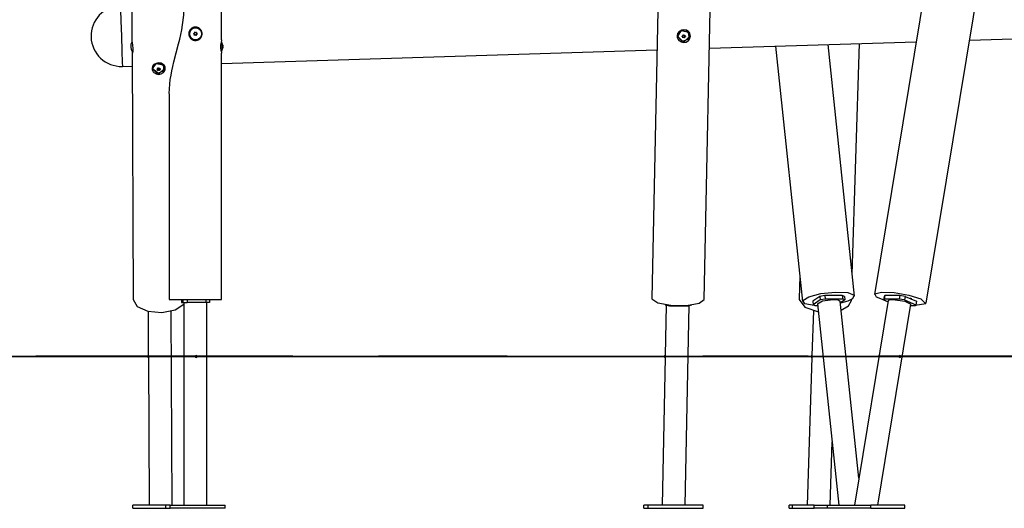
# Model space of a CAD drawing. Units: inches. Extents: x 232 to 362, y 122 to 298.
# Drawn here: x 275 to 301, y 256 to 269 of the extents above; entities that cross this region are included whole.
import ezdxf

# ---------------------------------------------------------------- set-up
doc = ezdxf.new("R2010")
doc.units = ezdxf.units.IN
doc.header["$MEASUREMENT"] = 0
doc.layers.add('Ebene 1', color=7, linetype='Continuous')

# ---------------------------------------------------------------- blocks, each defined once
blk = doc.blocks.new('block 2')
at = {"layer": 'Ebene 1', "color": 179, "lineweight": 25, "true_color": 0x1a171b}
for points in [[(292.779, 292.465), (292.134, 261.739)], [(300.681, 278.077), (297.998, 261.837)], [(299.359, 261.612), (301.668, 275.586)], [(280.811, 268.542), (280.811, 273.015)], [(293.514, 261.71), (293.719, 271.46)], [(278.443, 269.981), (278.45, 268.514)], [(278.147, 269.445), (278.151, 269.337), (278.16, 269.045), (278.172, 268.645), (278.184, 268.245), (278.193, 267.952), (278.197, 267.845)], [(279.431, 267.131), (279.46, 267.498), (279.479, 267.613), (279.501, 267.729), (279.527, 267.846), (279.556, 267.963), (279.617, 268.2), (279.679, 268.44), (279.709, 268.563), (279.737, 268.686), (279.762, 268.812), (279.783, 268.939), (279.814, 269.194), (279.826, 269.452)], [(280.175, 268.872), (280.167, 268.874), (280.158, 268.876), (280.15, 268.878), (280.142, 268.879), (280.133, 268.88), (280.125, 268.88), (280.122, 268.88), (280.12, 268.88), (280.118, 268.88), (280.116, 268.88), (280.112, 268.88), (280.107, 268.88), (280.098, 268.879), (280.09, 268.877), (280.081, 268.876), (280.074, 268.873), (280.069, 268.872), (280.065, 268.871), (280.063, 268.87), (280.061, 268.87), (280.059, 268.869), (280.057, 268.868), (280.049, 268.865), (280.041, 268.861), (280.034, 268.857), (280.026, 268.852), (280.019, 268.848), (280.013, 268.842), (280.006, 268.837), (280, 268.831), (279.994, 268.825), (279.988, 268.819), (279.983, 268.812), (279.977, 268.805), (279.976, 268.803), (279.975, 268.801), (279.974, 268.8), (279.973, 268.798), (279.971, 268.794), (279.968, 268.79), (279.964, 268.783), (279.961, 268.775), (279.958, 268.767), (279.955, 268.759), (279.953, 268.755), (279.952, 268.751), (279.952, 268.749), (279.951, 268.747), (279.951, 268.745), (279.95, 268.743), (279.948, 268.734), (279.947, 268.726), (279.946, 268.717), (279.946, 268.708), (279.946, 268.7), (279.947, 268.691), (279.947, 268.689), (279.947, 268.687), (279.947, 268.685), (279.947, 268.682), (279.948, 268.678), (279.949, 268.674), (279.951, 268.666), (279.953, 268.657), (279.955, 268.649), (279.958, 268.641), (279.96, 268.637), (279.962, 268.633), (279.963, 268.631), (279.963, 268.629), (279.964, 268.627), (279.965, 268.625), (279.97, 268.618), (279.974, 268.611), (279.979, 268.604), (279.984, 268.597), (279.987, 268.593), (279.989, 268.59), (279.992, 268.587), (279.995, 268.584), (280.002, 268.578), (280.008, 268.572), (280.014, 268.567), (280.021, 268.562), (280.028, 268.557), (280.036, 268.552), (280.037, 268.551), (280.04, 268.55), (280.041, 268.549), (280.043, 268.548), (280.047, 268.546), (280.051, 268.545), (280.059, 268.541), (280.067, 268.539), (280.075, 268.536), (280.084, 268.534), (280.088, 268.533), (280.092, 268.533), (280.094, 268.532), (280.096, 268.532), (280.098, 268.532), (280.101, 268.531), (280.109, 268.531), (280.118, 268.53), (280.126, 268.53), (280.135, 268.531), (280.144, 268.532), (280.152, 268.533), (280.156, 268.534), (280.161, 268.535), (280.165, 268.536), (280.169, 268.537), (280.177, 268.539), (280.185, 268.542), (280.193, 268.546), (280.201, 268.549), (280.205, 268.551), (280.209, 268.553), (280.21, 268.554), (280.212, 268.556), (280.214, 268.557), (280.216, 268.558), (280.223, 268.563), (280.23, 268.568), (280.236, 268.573), (280.242, 268.579), (280.245, 268.582), (280.249, 268.585), (280.251, 268.588), (280.254, 268.592), (280.26, 268.598), (280.265, 268.605), (280.27, 268.612), (280.274, 268.62), (280.278, 268.627), (280.282, 268.635), (280.282, 268.637), (280.283, 268.639), (280.284, 268.641), (280.285, 268.643), (280.286, 268.647), (280.287, 268.651), (280.29, 268.659), (280.292, 268.668), (280.294, 268.676), (280.295, 268.685), (280.295, 268.689), (280.296, 268.693), (280.296, 268.695), (280.296, 268.697), (280.296, 268.7), (280.296, 268.702), (280.296, 268.71), (280.296, 268.719), (280.295, 268.728), (280.293, 268.736), (280.292, 268.745), (280.29, 268.753), (280.288, 268.757), (280.287, 268.761), (280.285, 268.765), (280.284, 268.769), (280.281, 268.777), (280.277, 268.785), (280.273, 268.792), (280.269, 268.8), (280.266, 268.803), (280.264, 268.807), (280.262, 268.809), (280.261, 268.81), (280.26, 268.812), (280.258, 268.814), (280.253, 268.82), (280.247, 268.826), (280.241, 268.833), (280.235, 268.838), (280.231, 268.841), (280.228, 268.844), (280.225, 268.846), (280.221, 268.849), (280.214, 268.853), (280.207, 268.858), (280.199, 268.862), (280.191, 268.865), (280.183, 268.869), (280.175, 268.872), (280.175, 268.872)], [(280.081, 268.705), (280.08, 268.706), (280.079, 268.706), (280.079, 268.707), (280.078, 268.708), (280.078, 268.708), (280.078, 268.708), (280.078, 268.709), (280.077, 268.709), (280.077, 268.71), (280.077, 268.71), (280.077, 268.71), (280.077, 268.711), (280.077, 268.712), (280.078, 268.712), (280.078, 268.712), (280.078, 268.712), (280.078, 268.713), (280.078, 268.713), (280.079, 268.714), (280.079, 268.714), (280.079, 268.714), (280.08, 268.715), (280.08, 268.715), (280.08, 268.715), (280.081, 268.715), (280.082, 268.715)], [(280.093, 268.677), (280.093, 268.679), (280.094, 268.681), (280.095, 268.682), (280.095, 268.683), (280.095, 268.684), (280.095, 268.685), (280.095, 268.687), (280.095, 268.689), (280.095, 268.69), (280.095, 268.691), (280.094, 268.691), (280.094, 268.692), (280.094, 268.693), (280.093, 268.694), (280.093, 268.695), (280.092, 268.696), (280.092, 268.697), (280.091, 268.697), (280.09, 268.699), (280.089, 268.701), (280.087, 268.702), (280.087, 268.702), (280.086, 268.703), (280.085, 268.703), (280.084, 268.704), (280.083, 268.704), (280.082, 268.705), (280.081, 268.705)], [(280.082, 268.715), (280.084, 268.716), (280.086, 268.716), (280.087, 268.716), (280.089, 268.717), (280.09, 268.717), (280.091, 268.718), (280.092, 268.719), (280.094, 268.72), (280.095, 268.721), (280.095, 268.721), (280.096, 268.721), (280.096, 268.722), (280.097, 268.722), (280.097, 268.723), (280.098, 268.724), (280.098, 268.725), (280.099, 268.726), (280.1, 268.727), (280.101, 268.729), (280.101, 268.731), (280.101, 268.732), (280.102, 268.733), (280.102, 268.735), (280.102, 268.736), (280.102, 268.737), (280.102, 268.738), (280.101, 268.739), (280.101, 268.74)], [(280.101, 268.67), (280.1, 268.67), (280.1, 268.67), (280.098, 268.669), (280.098, 268.669), (280.097, 268.669), (280.097, 268.669), (280.096, 268.669), (280.096, 268.669), (280.095, 268.67), (280.095, 268.67), (280.095, 268.67), (280.094, 268.67), (280.094, 268.671), (280.093, 268.671), (280.093, 268.671), (280.093, 268.671), (280.093, 268.672), (280.092, 268.672), (280.092, 268.673), (280.092, 268.673), (280.092, 268.674), (280.092, 268.674), (280.092, 268.674), (280.092, 268.675), (280.092, 268.676), (280.092, 268.676), (280.092, 268.676), (280.093, 268.677)], [(280.101, 268.74), (280.101, 268.741), (280.101, 268.742), (280.101, 268.743), (280.102, 268.744), (280.102, 268.744), (280.102, 268.744), (280.102, 268.745), (280.103, 268.745), (280.103, 268.746), (280.104, 268.746), (280.105, 268.746), (280.106, 268.746), (280.107, 268.746), (280.107, 268.746), (280.107, 268.746), (280.108, 268.746), (280.108, 268.746), (280.109, 268.746), (280.109, 268.746), (280.109, 268.745), (280.11, 268.745), (280.11, 268.745), (280.11, 268.744), (280.111, 268.744)], [(280.132, 268.666), (280.13, 268.668), (280.129, 268.67), (280.128, 268.671), (280.127, 268.671), (280.126, 268.672), (280.126, 268.672), (280.123, 268.674), (280.121, 268.674), (280.121, 268.674), (280.12, 268.675), (280.12, 268.675), (280.119, 268.675), (280.118, 268.675), (280.117, 268.676), (280.116, 268.676), (280.115, 268.676), (280.114, 268.676), (280.113, 268.676), (280.11, 268.675), (280.108, 268.675), (280.107, 268.674), (280.107, 268.674), (280.106, 268.674), (280.104, 268.673), (280.103, 268.672), (280.101, 268.67)], [(280.111, 268.744), (280.112, 268.742), (280.113, 268.741), (280.114, 268.74), (280.115, 268.739), (280.116, 268.739), (280.117, 268.738), (280.119, 268.737), (280.121, 268.736), (280.121, 268.736), (280.122, 268.736), (280.122, 268.736), (280.123, 268.735), (280.124, 268.735), (280.125, 268.735), (280.126, 268.735), (280.127, 268.735), (280.128, 268.735), (280.129, 268.735), (280.132, 268.735), (280.134, 268.736), (280.135, 268.736), (280.136, 268.737), (280.137, 268.737), (280.138, 268.737), (280.139, 268.738), (280.14, 268.739), (280.14, 268.739), (280.142, 268.74)], [(280.141, 268.67), (280.141, 268.669), (280.141, 268.668), (280.141, 268.667), (280.141, 268.667), (280.14, 268.666), (280.14, 268.666), (280.14, 268.666), (280.14, 268.665), (280.139, 268.665), (280.139, 268.665), (280.138, 268.665), (280.138, 268.664), (280.138, 268.664), (280.137, 268.664), (280.137, 268.664), (280.136, 268.664), (280.136, 268.664), (280.136, 268.664), (280.135, 268.664), (280.134, 268.664), (280.134, 268.664), (280.134, 268.665), (280.133, 268.665), (280.133, 268.665), (280.133, 268.665), (280.132, 268.666), (280.132, 268.666), (280.132, 268.666)], [(280.16, 268.695), (280.158, 268.695), (280.156, 268.694), (280.154, 268.694), (280.153, 268.694), (280.153, 268.693), (280.152, 268.692), (280.15, 268.691), (280.148, 268.69), (280.148, 268.69), (280.147, 268.689), (280.147, 268.689), (280.146, 268.689), (280.146, 268.688), (280.145, 268.687), (280.144, 268.686), (280.144, 268.685), (280.143, 268.684), (280.143, 268.683), (280.142, 268.681), (280.141, 268.679), (280.141, 268.678), (280.141, 268.677), (280.141, 268.676), (280.141, 268.674), (280.141, 268.674), (280.141, 268.672), (280.141, 268.671), (280.141, 268.67)], [(280.142, 268.74), (280.142, 268.74), (280.143, 268.741), (280.144, 268.741), (280.145, 268.741), (280.145, 268.741), (280.146, 268.741), (280.146, 268.741), (280.146, 268.741), (280.147, 268.741), (280.148, 268.741), (280.148, 268.74), (280.148, 268.74), (280.148, 268.74), (280.149, 268.74), (280.149, 268.739), (280.149, 268.739), (280.15, 268.738), (280.15, 268.738), (280.15, 268.738), (280.15, 268.737), (280.15, 268.737), (280.15, 268.736), (280.15, 268.736), (280.15, 268.736), (280.15, 268.735), (280.15, 268.735), (280.15, 268.734), (280.15, 268.734)], [(280.15, 268.734), (280.148, 268.732), (280.148, 268.73), (280.148, 268.728), (280.148, 268.727), (280.148, 268.726), (280.148, 268.725), (280.148, 268.723), (280.148, 268.721), (280.148, 268.72), (280.148, 268.72), (280.148, 268.719), (280.148, 268.718), (280.148, 268.718), (280.149, 268.716), (280.149, 268.716), (280.15, 268.715), (280.15, 268.714), (280.151, 268.712), (280.152, 268.711), (280.154, 268.709), (280.154, 268.709), (280.156, 268.708), (280.157, 268.707), (280.157, 268.707), (280.158, 268.706), (280.159, 268.706), (280.161, 268.706), (280.161, 268.705)], [(280.161, 268.705), (280.162, 268.705), (280.163, 268.704), (280.164, 268.703), (280.164, 268.703), (280.164, 268.702), (280.165, 268.702), (280.165, 268.702), (280.165, 268.701), (280.165, 268.701), (280.165, 268.7), (280.165, 268.7), (280.165, 268.7), (280.165, 268.699), (280.165, 268.698), (280.165, 268.698), (280.164, 268.698), (280.164, 268.697), (280.164, 268.697), (280.164, 268.697), (280.163, 268.696), (280.163, 268.696), (280.163, 268.696), (280.162, 268.695), (280.162, 268.695), (280.161, 268.695), (280.161, 268.695), (280.161, 268.695), (280.16, 268.695)], [(292.804, 268.651), (292.807, 268.618), (292.816, 268.586), (292.831, 268.555), (292.852, 268.528), (292.909, 268.489), (292.975, 268.474), (293.042, 268.486), (293.1, 268.524), (293.122, 268.55), (293.139, 268.58), (293.149, 268.612), (293.154, 268.646), (293.151, 268.678), (293.142, 268.709), (293.126, 268.738), (293.105, 268.763), (293.049, 268.798), (292.983, 268.812), (292.915, 268.801), (292.858, 268.767), (292.818, 268.715), (292.804, 268.651), (292.804, 268.651)], [(293.153, 268.656), (292.984, 268.482), (292.804, 268.645)], [(292.818, 268.644), (292.845, 268.734), (292.921, 268.793)], [(292.818, 268.644), (292.819, 268.643)], [(292.921, 268.792), (293.103, 268.746), (293.113, 268.565), (292.938, 268.499), (292.819, 268.639), (292.921, 268.792), (292.921, 268.792)], [(292.921, 268.793), (293.067, 268.778), (293.139, 268.654)], [(292.939, 268.637), (292.938, 268.637), (292.937, 268.637), (292.937, 268.638), (292.936, 268.639), (292.936, 268.64), (292.935, 268.64), (292.935, 268.641), (292.935, 268.642), (292.936, 268.643), (292.936, 268.644), (292.936, 268.644), (292.937, 268.645), (292.938, 268.646), (292.938, 268.646), (292.939, 268.646), (292.94, 268.646), (292.94, 268.646)], [(292.939, 268.637), (292.939, 268.646)], [(292.95, 268.609), (292.951, 268.612), (292.952, 268.615), (292.953, 268.618), (292.952, 268.621), (292.951, 268.624), (292.95, 268.627), (292.948, 268.63), (292.945, 268.633), (292.943, 268.635), (292.94, 268.636), (292.939, 268.636), (292.939, 268.637)], [(292.94, 268.646), (292.942, 268.647), (292.945, 268.647), (292.946, 268.647), (292.947, 268.647), (292.948, 268.648), (292.949, 268.648), (292.951, 268.649), (292.953, 268.65), (292.953, 268.651), (292.953, 268.651), (292.954, 268.651), (292.954, 268.652), (292.955, 268.653), (292.956, 268.653), (292.956, 268.654), (292.957, 268.655), (292.957, 268.656), (292.958, 268.657), (292.959, 268.659), (292.96, 268.661), (292.96, 268.662), (292.96, 268.663), (292.96, 268.664), (292.96, 268.665), (292.96, 268.666), (292.96, 268.668), (292.96, 268.669), (292.96, 268.67)], [(292.952, 268.633), (292.95, 268.641), (292.945, 268.647)], [(292.958, 268.603), (292.957, 268.602), (292.956, 268.602), (292.956, 268.602), (292.955, 268.602), (292.954, 268.602), (292.953, 268.602), (292.952, 268.602), (292.951, 268.603), (292.951, 268.603), (292.951, 268.604), (292.95, 268.604), (292.95, 268.605), (292.949, 268.606), (292.949, 268.607), (292.949, 268.607), (292.95, 268.608), (292.95, 268.609)], [(292.953, 268.618), (292.952, 268.633)], [(292.989, 268.598), (292.987, 268.6), (292.984, 268.603), (292.982, 268.605), (292.978, 268.606), (292.975, 268.607), (292.972, 268.607), (292.968, 268.607), (292.965, 268.606), (292.965, 268.606), (292.964, 268.606), (292.961, 268.604), (292.958, 268.603)], [(292.96, 268.67), (292.96, 268.671), (292.96, 268.672), (292.96, 268.672), (292.96, 268.673), (292.961, 268.674), (292.961, 268.674), (292.962, 268.675), (292.963, 268.676), (292.964, 268.676), (292.965, 268.676), (292.966, 268.676), (292.966, 268.676), (292.967, 268.676), (292.968, 268.675), (292.969, 268.674), (292.969, 268.674)], [(292.96, 268.667), (292.96, 268.672)], [(292.96, 268.67), (292.96, 268.671)], [(292.969, 268.674), (292.971, 268.672), (292.972, 268.67), (292.973, 268.669), (292.974, 268.668), (292.975, 268.668), (292.976, 268.667), (292.977, 268.666), (292.979, 268.665), (292.98, 268.665), (292.981, 268.665), (292.981, 268.665), (292.982, 268.665), (292.983, 268.664), (292.984, 268.664), (292.985, 268.664), (292.986, 268.664), (292.987, 268.664), (292.988, 268.664), (292.99, 268.664), (292.992, 268.665), (292.993, 268.665), (292.995, 268.665), (292.995, 268.666), (292.996, 268.666), (292.997, 268.667), (292.998, 268.667), (292.999, 268.668), (293, 268.669)], [(292.989, 268.598), (292.988, 268.613)], [(292.998, 268.602), (292.998, 268.601), (292.998, 268.6), (292.998, 268.599), (292.998, 268.598), (292.997, 268.598), (292.997, 268.597), (292.996, 268.597), (292.995, 268.596), (292.994, 268.596), (292.993, 268.596), (292.993, 268.596), (292.992, 268.596), (292.991, 268.596), (292.99, 268.597), (292.99, 268.597), (292.989, 268.598), (292.989, 268.598)], [(293.012, 268.639), (293.001, 268.632), (292.997, 268.619)], [(292.997, 268.619), (292.998, 268.605)], [(293.018, 268.625), (293.014, 268.624), (293.011, 268.623), (293.008, 268.622), (293.005, 268.62), (293.003, 268.618), (293.001, 268.615), (292.999, 268.612), (292.998, 268.609), (292.998, 268.606), (292.998, 268.603), (292.998, 268.602), (292.998, 268.602)], [(293, 268.669), (293.001, 268.67), (293.002, 268.67), (293.002, 268.67), (293.003, 268.67), (293.004, 268.67), (293.004, 268.67), (293.005, 268.67), (293.005, 268.67), (293.006, 268.67), (293.006, 268.67), (293.006, 268.67), (293.007, 268.669), (293.007, 268.669), (293.007, 268.668), (293.008, 268.668), (293.008, 268.668), (293.008, 268.667), (293.008, 268.667), (293.008, 268.667), (293.009, 268.666), (293.009, 268.666), (293.009, 268.665), (293.009, 268.665), (293.009, 268.665), (293.008, 268.664), (293.008, 268.664), (293.008, 268.663), (293.008, 268.663)], [(293.005, 268.668), (293.006, 268.653)], [(293.008, 268.663), (293.007, 268.66), (293.006, 268.656), (293.006, 268.653), (293.006, 268.649), (293.007, 268.646), (293.008, 268.643), (293.01, 268.641), (293.013, 268.638), (293.015, 268.637), (293.018, 268.635), (293.019, 268.635), (293.019, 268.635)], [(293.008, 268.663), (293.008, 268.668)], [(293.018, 268.625), (293.017, 268.636)], [(293.019, 268.635), (293.02, 268.635), (293.021, 268.634), (293.021, 268.634), (293.022, 268.633), (293.022, 268.632), (293.023, 268.631), (293.023, 268.63), (293.023, 268.63), (293.022, 268.629), (293.022, 268.628), (293.022, 268.627), (293.021, 268.626), (293.021, 268.626), (293.02, 268.626), (293.019, 268.625), (293.018, 268.625), (293.018, 268.625)], [(293.139, 268.653), (293.139, 268.654)], [(300.503, 268.535), (308.242, 268.774)], [(278.45, 268.515), (278.461, 268.413), (278.465, 268.379), (278.469, 268.345), (278.471, 268.311), (278.473, 268.28), (278.472, 268.252), (278.469, 268.229), (278.466, 268.211), (278.462, 268.198), (278.452, 268.212)], [(280.811, 268.543), (280.807, 268.529), (280.799, 268.491), (280.791, 268.435), (280.787, 268.368)], [(280.787, 268.368), (280.788, 268.333), (280.791, 268.3), (280.794, 268.27), (280.799, 268.244), (280.807, 268.206), (280.811, 268.193)], [(280.79, 268.307), (280.79, 268.366), (280.79, 268.425)], [(280.838, 268.402), (280.838, 268.403), (280.838, 268.404), (280.838, 268.405), (280.837, 268.406), (280.837, 268.407), (280.837, 268.407), (280.837, 268.408), (280.837, 268.408), (280.837, 268.408), (280.838, 268.408), (280.838, 268.408), (280.838, 268.407), (280.838, 268.407)], [(280.838, 268.406), (280.837, 268.406)], [(280.838, 268.368), (280.838, 268.368), (280.837, 268.369), (280.837, 268.369), (280.837, 268.37), (280.837, 268.37), (280.837, 268.371), (280.837, 268.372), (280.837, 268.373), (280.837, 268.374), (280.837, 268.375), (280.837, 268.376), (280.837, 268.376), (280.837, 268.377), (280.837, 268.377), (280.838, 268.378)], [(280.838, 268.333), (280.838, 268.332), (280.838, 268.332), (280.838, 268.332), (280.837, 268.332), (280.837, 268.332), (280.837, 268.333), (280.837, 268.334), (280.837, 268.334), (280.837, 268.335), (280.837, 268.336), (280.838, 268.337), (280.838, 268.337), (280.838, 268.339), (280.838, 268.339)], [(280.838, 268.333), (280.837, 268.333)], [(280.838, 268.406), (280.838, 268.404), (280.839, 268.401), (280.839, 268.399), (280.84, 268.398), (280.84, 268.398)], [(280.838, 268.378), (280.838, 268.378), (280.838, 268.379), (280.839, 268.381), (280.839, 268.383), (280.839, 268.385), (280.839, 268.388), (280.839, 268.391), (280.839, 268.394), (280.838, 268.398), (280.838, 268.401), (280.838, 268.402), (280.838, 268.402)], [(280.839, 268.39), (280.839, 268.389), (280.84, 268.386), (280.84, 268.383), (280.84, 268.379), (280.84, 268.376), (280.84, 268.373), (280.839, 268.371), (280.839, 268.369), (280.838, 268.368), (280.838, 268.367)], [(280.838, 268.339), (280.838, 268.342), (280.839, 268.345), (280.839, 268.349), (280.839, 268.352), (280.839, 268.356), (280.839, 268.359), (280.839, 268.362), (280.839, 268.364), (280.838, 268.366), (280.838, 268.367), (280.838, 268.368)], [(280.839, 268.338), (280.838, 268.338)], [(280.839, 268.336), (280.839, 268.337), (280.84, 268.337), (280.839, 268.337), (280.839, 268.337), (280.838, 268.335), (280.838, 268.333)], [(280.839, 268.356), (280.839, 268.356), (280.84, 268.354), (280.84, 268.352), (280.84, 268.35), (280.84, 268.347), (280.84, 268.343), (280.839, 268.34), (280.839, 268.338)], [(293.653, 268.323), (299.097, 268.492)], [(295.394, 268.377), (296.104, 261.652)], [(297.476, 261.797), (296.777, 268.42)], [(297.415, 262.377), (297.61, 268.445)], [(278.452, 268.213), (278.485, 261.701)], [(280.811, 267.926), (292.272, 268.28)], [(280.811, 261.705), (280.811, 268.194)], [(278.197, 267.845), (278.454, 267.853)], [(278.978, 267.794), (278.981, 267.764), (278.991, 267.734), (279.008, 267.706), (279.03, 267.682), (279.087, 267.646), (279.154, 267.633), (279.221, 267.647), (279.277, 267.684), (279.299, 267.71), (279.315, 267.738), (279.324, 267.768), (279.328, 267.798), (279.324, 267.827), (279.314, 267.854), (279.298, 267.878), (279.276, 267.899), (279.219, 267.927), (279.152, 267.936), (279.085, 267.926), (279.029, 267.896), (278.991, 267.85), (278.978, 267.794), (278.978, 267.794)], [(279.328, 267.805), (279.157, 267.648), (278.978, 267.794)], [(278.993, 267.792), (279.018, 267.871), (279.091, 267.924)], [(279.091, 267.922), (279.274, 267.886), (279.29, 267.724), (279.116, 267.659), (278.993, 267.782), (279.091, 267.922), (279.091, 267.922)], [(279.091, 267.924), (279.239, 267.914), (279.312, 267.802)], [(279.115, 267.78), (279.118, 267.78), (279.121, 267.781), (279.124, 267.782), (279.127, 267.783), (279.129, 267.785), (279.131, 267.788), (279.132, 267.791), (279.134, 267.794), (279.134, 267.797), (279.134, 267.8), (279.134, 267.801), (279.133, 267.801)], [(279.133, 267.801), (279.133, 267.802), (279.133, 267.803), (279.134, 267.803), (279.134, 267.804), (279.134, 267.805), (279.135, 267.806), (279.136, 267.806), (279.136, 267.807), (279.137, 267.807), (279.138, 267.807), (279.139, 267.807), (279.14, 267.807), (279.141, 267.806), (279.141, 267.806), (279.142, 267.806), (279.143, 267.805)], [(279.133, 267.801), (279.133, 267.803)], [(279.134, 267.797), (279.134, 267.804)], [(279.143, 267.804), (279.145, 267.802), (279.147, 267.8), (279.151, 267.798), (279.153, 267.797), (279.157, 267.796), (279.16, 267.796), (279.164, 267.796), (279.167, 267.797), (279.17, 267.799), (279.173, 267.801), (279.173, 267.801), (279.173, 267.801)], [(279.173, 267.801), (279.174, 267.802), (279.175, 267.802), (279.176, 267.803), (279.177, 267.803), (279.178, 267.803), (279.178, 267.803), (279.18, 267.802), (279.18, 267.802), (279.181, 267.802), (279.181, 267.801), (279.182, 267.8), (279.182, 267.8), (279.182, 267.799), (279.182, 267.798), (279.182, 267.797), (279.182, 267.796), (279.182, 267.796)], [(279.179, 267.802), (279.18, 267.787)], [(279.182, 267.796), (279.182, 267.801)], [(279.313, 267.8), (279.312, 267.802)], [(278.993, 267.792), (278.993, 267.79)], [(279.113, 267.771), (279.112, 267.771), (279.112, 267.771), (279.111, 267.772), (279.11, 267.773), (279.11, 267.773), (279.11, 267.774), (279.11, 267.775), (279.11, 267.776), (279.11, 267.777), (279.11, 267.777), (279.111, 267.778), (279.111, 267.778), (279.112, 267.779), (279.112, 267.779), (279.113, 267.78), (279.114, 267.78), (279.115, 267.78)], [(279.113, 267.771), (279.113, 267.78)], [(279.125, 267.746), (279.126, 267.749), (279.127, 267.751), (279.127, 267.754), (279.127, 267.757), (279.126, 267.76), (279.124, 267.762), (279.123, 267.765), (279.12, 267.767), (279.117, 267.769), (279.114, 267.77), (279.114, 267.771), (279.113, 267.771)], [(279.133, 267.741), (279.132, 267.74), (279.132, 267.74), (279.131, 267.74), (279.13, 267.74), (279.129, 267.74), (279.128, 267.74), (279.128, 267.74), (279.127, 267.741), (279.126, 267.741), (279.125, 267.742), (279.125, 267.742), (279.125, 267.743), (279.125, 267.743), (279.125, 267.744), (279.125, 267.745), (279.125, 267.746), (279.125, 267.746)], [(279.127, 267.754), (279.126, 267.783)], [(279.132, 267.769), (279.13, 267.768), (279.127, 267.768)], [(279.163, 267.766), (279.149, 267.774), (279.132, 267.769)], [(279.133, 267.741), (279.132, 267.769)], [(279.164, 267.737), (279.162, 267.74), (279.16, 267.741), (279.156, 267.743), (279.153, 267.744), (279.15, 267.745), (279.147, 267.745), (279.143, 267.745), (279.14, 267.744), (279.14, 267.744), (279.139, 267.743), (279.136, 267.742), (279.133, 267.741)], [(279.172, 267.767), (279.168, 267.764), (279.163, 267.766)], [(279.164, 267.737), (279.163, 267.766)], [(279.174, 267.741), (279.174, 267.74), (279.174, 267.74), (279.173, 267.739), (279.173, 267.738), (279.173, 267.737), (279.172, 267.737), (279.171, 267.737), (279.171, 267.736), (279.17, 267.736), (279.169, 267.736), (279.168, 267.736), (279.167, 267.736), (279.166, 267.736), (279.166, 267.736), (279.165, 267.737), (279.164, 267.737), (279.164, 267.737)], [(279.18, 267.787), (279.174, 267.781), (279.172, 267.773)], [(279.172, 267.773), (279.173, 267.744)], [(279.193, 267.762), (279.189, 267.762), (279.186, 267.761), (279.183, 267.759), (279.18, 267.757), (279.178, 267.755), (279.176, 267.753), (279.175, 267.75), (279.173, 267.747), (279.173, 267.745), (279.173, 267.742), (279.173, 267.741), (279.174, 267.741)], [(279.182, 267.796), (279.181, 267.793), (279.18, 267.79), (279.18, 267.787), (279.18, 267.784), (279.181, 267.781), (279.183, 267.778), (279.184, 267.776), (279.187, 267.774), (279.19, 267.773), (279.193, 267.772), (279.193, 267.771), (279.193, 267.771)], [(279.193, 267.762), (279.192, 267.772)], [(279.193, 267.771), (279.195, 267.771), (279.195, 267.771), (279.196, 267.77), (279.196, 267.77), (279.197, 267.769), (279.197, 267.768), (279.197, 267.768), (279.197, 267.767), (279.197, 267.766), (279.197, 267.765), (279.196, 267.765), (279.196, 267.764), (279.195, 267.764), (279.195, 267.763), (279.193, 267.763), (279.193, 267.762), (279.193, 267.762)], [(279.431, 267.126), (279.431, 261.705)], [(296.033, 262.326), (296.014, 261.727)], [(296.413, 261.549), (296.164, 261.595), (296.11, 261.68), (296.268, 261.78), (296.588, 261.862), (296.971, 261.901), (297.298, 261.886), (297.466, 261.82), (297.424, 261.724)], [(298.298, 261.667), (298.051, 261.769), (298.008, 261.856), (298.184, 261.901), (298.52, 261.888), (298.909, 261.822), (299.222, 261.724)], [(278.485, 261.705), (278.587, 261.523), (278.866, 261.396), (279.238, 261.362), (279.592, 261.432), (279.82, 261.584)], [(279.431, 261.705), (279.563, 261.705), (279.908, 261.705), (280.334, 261.705), (280.68, 261.705), (280.811, 261.705)], [(279.753, 261.705), (279.753, 261.625)], [(279.753, 261.625), (279.792, 261.625)], [(279.792, 261.705), (279.792, 261.625)], [(279.792, 261.625), (279.9, 261.625)], [(279.82, 261.625), (279.82, 256.285)], [(279.9, 261.705), (279.9, 261.625)], [(280.398, 261.625), (279.9, 261.625)], [(280.398, 261.705), (280.398, 261.625)], [(280.49, 261.625), (280.398, 261.625)], [(280.423, 256.285), (280.423, 261.625)], [(280.49, 261.705), (280.49, 261.625)], [(292.134, 261.739), (292.135, 261.732), (292.137, 261.724)], [(292.137, 261.724), (292.292, 261.622), (292.64, 261.556), (293.055, 261.552), (293.387, 261.61), (293.514, 261.71)], [(296.014, 261.727), (296.014, 261.716), (296.014, 261.705)], [(296.014, 261.705), (296.166, 261.502), (296.523, 261.377)], [(296.563, 261.789), (296.373, 261.66)], [(296.373, 261.66), (296.383, 261.563)], [(296.573, 261.693), (296.383, 261.563)], [(296.5, 261.596), (296.63, 261.67), (296.915, 261.706)], [(296.5, 261.596), (297.061, 256.285)], [(296.693, 261.815), (296.563, 261.789)], [(296.563, 261.789), (296.573, 261.693)], [(296.704, 261.718), (296.573, 261.693)], [(297.153, 261.815), (296.693, 261.815)], [(296.693, 261.815), (296.704, 261.718)], [(297.163, 261.718), (296.704, 261.718)], [(296.915, 261.706), (297.047, 261.693), (297.1, 261.659)], [(297.592, 256.998), (297.1, 261.659)], [(297.424, 261.724), (297.296, 261.663), (297.105, 261.609)], [(297.217, 261.693), (297.105, 261.616)], [(297.125, 261.422), (297.32, 261.536), (297.393, 261.683)], [(297.207, 261.789), (297.153, 261.815)], [(297.153, 261.815), (297.163, 261.718)], [(297.217, 261.693), (297.163, 261.718)], [(297.207, 261.789), (297.217, 261.693)], [(297.393, 261.683), (297.393, 261.706)], [(298.365, 261.677), (297.474, 256.285)], [(298.085, 256.285), (298.96, 261.579)], [(298.254, 261.789), (298.238, 261.693)], [(298.257, 261.718), (298.238, 261.693)], [(298.238, 261.693), (298.359, 261.64)], [(298.273, 261.815), (298.254, 261.789)], [(298.273, 261.815), (298.257, 261.718)], [(298.651, 261.718), (298.257, 261.718)], [(298.667, 261.815), (298.273, 261.815)], [(298.365, 261.677), (298.398, 261.698), (298.483, 261.706)], [(298.483, 261.706), (298.799, 261.662), (298.96, 261.579)], [(298.667, 261.815), (298.651, 261.718)], [(298.789, 261.693), (298.651, 261.718)], [(298.805, 261.789), (298.667, 261.815)], [(298.805, 261.789), (298.789, 261.693)], [(298.789, 261.693), (299.087, 261.563)], [(298.805, 261.789), (299.103, 261.66)], [(298.977, 261.724), (298.958, 261.73), (298.936, 261.732)], [(298.972, 261.717), (298.983, 261.719), (298.977, 261.724)], [(299.222, 261.724), (299.352, 261.596), (299.074, 261.546)], [(299.103, 261.66), (299.087, 261.563)], [(278.875, 261.393), (278.881, 260.225)], [(279.505, 256.285), (279.479, 261.396)], [(292.489, 261.576), (292.492, 261.563)], [(292.493, 261.575), (292.492, 261.563)], [(292.492, 261.563), (292.6, 261.537)], [(292.519, 261.557), (292.492, 260.23)], [(292.6, 261.56), (292.6, 261.537)], [(292.6, 261.537), (293.098, 261.537)], [(293.012, 256.285), (293.122, 261.544)], [(293.098, 261.537), (293.19, 261.563)], [(293.099, 261.556), (293.098, 261.537)], [(293.19, 261.566), (293.19, 261.563)], [(296.392, 261.405), (296.354, 260.228)], [(296.437, 261.537), (296.383, 261.563)], [(296.506, 261.537), (296.437, 261.537)], [(299.068, 261.537), (298.953, 261.537)], [(299.087, 261.563), (299.068, 261.537)], [(270.701, 260.215), (282.438, 260.215)], [(270.701, 260.205), (282.438, 260.205)], [(282.685, 260.21), (275.917, 260.21)], [(282.685, 260.205), (275.917, 260.205)], [(278.881, 260.226), (278.881, 260.198), (278.882, 260.18)], [(278.881, 260.225), (278.881, 260.225), (278.882, 260.221), (278.882, 260.218), (278.882, 260.214), (278.882, 260.211), (278.882, 260.208), (278.882, 260.205), (278.882, 260.201), (278.882, 260.197), (278.882, 260.193), (278.882, 260.189), (278.882, 260.187), (278.882, 260.184), (278.882, 260.182), (278.882, 260.181), (278.882, 260.18)], [(278.882, 260.182), (278.902, 256.285)], [(280.145, 260.18), (280.144, 260.18), (280.142, 260.18), (280.141, 260.18), (280.14, 260.181), (280.138, 260.181), (280.135, 260.182), (280.134, 260.182), (280.133, 260.183), (280.132, 260.184), (280.131, 260.184), (280.129, 260.186), (280.127, 260.187), (280.125, 260.189), (280.124, 260.191), (280.123, 260.192), (280.123, 260.193), (280.122, 260.194), (280.122, 260.195), (280.121, 260.198), (280.12, 260.2), (280.12, 260.201), (280.12, 260.203), (280.12, 260.204), (280.12, 260.205), (280.12, 260.207), (280.12, 260.21), (280.121, 260.211), (280.121, 260.212), (280.121, 260.213), (280.122, 260.215), (280.122, 260.216), (280.123, 260.217), (280.123, 260.217), (280.123, 260.218), (280.123, 260.218), (280.124, 260.219), (280.126, 260.221), (280.127, 260.223), (280.128, 260.224), (280.129, 260.224), (280.13, 260.225), (280.131, 260.226), (280.133, 260.227), (280.135, 260.228), (280.136, 260.229), (280.138, 260.229), (280.139, 260.229), (280.14, 260.23), (280.142, 260.23), (280.145, 260.23)], [(280.145, 260.18), (280.12, 260.205), (280.145, 260.23)], [(282.438, 260.215), (283.476, 260.215), (284.71, 260.215), (286.124, 260.215), (287.7, 260.215), (289.419, 260.215), (291.259, 260.215), (293.197, 260.215), (295.21, 260.215), (297.271, 260.215), (299.355, 260.215)], [(282.438, 260.215), (282.438, 260.205)], [(282.438, 260.205), (283.476, 260.205), (284.71, 260.205), (286.124, 260.205), (287.7, 260.205), (289.419, 260.205), (291.259, 260.205), (293.197, 260.205), (295.21, 260.205), (297.271, 260.205), (299.355, 260.205)], [(288.326, 260.21), (284.942, 260.21)], [(288.326, 260.205), (284.942, 260.205)], [(288.326, 260.21), (289.901, 260.21), (290.259, 260.21)], [(288.326, 260.21), (288.326, 260.205)], [(288.326, 260.205), (289.901, 260.205), (290.259, 260.205)], [(291.548, 260.21), (291.63, 260.21), (293.481, 260.21)], [(291.548, 260.205), (291.63, 260.205), (293.481, 260.205)], [(292.49, 260.18), (292.409, 256.285)], [(292.492, 260.23), (292.493, 260.229)], [(292.492, 260.23), (292.492, 260.23), (292.493, 260.229)], [(292.493, 260.229), (292.493, 260.229), (292.493, 260.229), (292.493, 260.227), (292.493, 260.225), (292.494, 260.222), (292.494, 260.218), (292.494, 260.214), (292.495, 260.211), (292.495, 260.208), (292.495, 260.205), (292.495, 260.201), (292.495, 260.197), (292.495, 260.193), (292.494, 260.189), (292.494, 260.187), (292.494, 260.184), (292.493, 260.182), (292.493, 260.181), (292.492, 260.18)], [(292.493, 260.229), (292.494, 260.202), (292.492, 260.18)], [(296.252, 260.21), (293.481, 260.21)], [(293.481, 260.21), (293.481, 260.205)], [(296.252, 260.205), (293.481, 260.205)], [(296.352, 260.18), (296.227, 256.285)], [(296.354, 260.23), (296.354, 260.23), (296.354, 260.229), (296.354, 260.228), (296.354, 260.227)], [(296.354, 260.23), (296.354, 260.229), (296.354, 260.227)], [(296.354, 260.227), (296.355, 260.226), (296.355, 260.225), (296.355, 260.221), (296.355, 260.218), (296.355, 260.214), (296.356, 260.211), (296.356, 260.208), (296.356, 260.205), (296.356, 260.201), (296.356, 260.197), (296.356, 260.193), (296.356, 260.189), (296.356, 260.187), (296.355, 260.184), (296.355, 260.182), (296.355, 260.181), (296.354, 260.18)], [(296.354, 260.227), (296.355, 260.199), (296.354, 260.18)], [(303.641, 260.21), (298.1, 260.21)], [(303.641, 260.205), (298.1, 260.205)], [(298.661, 260.181), (298.659, 260.182), (298.658, 260.183), (298.656, 260.185), (298.654, 260.187), (298.652, 260.191), (298.65, 260.194), (298.649, 260.198), (298.649, 260.203), (298.648, 260.207), (298.649, 260.211), (298.65, 260.215), (298.651, 260.218), (298.653, 260.222), (298.655, 260.225), (298.657, 260.227), (298.659, 260.229), (298.665, 260.23)], [(298.661, 260.181), (298.649, 260.209), (298.665, 260.23)], [(298.665, 260.18), (298.663, 260.18), (298.662, 260.181), (298.661, 260.181)], [(298.665, 260.18), (298.663, 260.18), (298.661, 260.181)], [(299.355, 260.215), (321.777, 260.215)], [(299.355, 260.215), (299.355, 260.205)], [(299.355, 260.205), (321.777, 260.205)], [(296.831, 256.285), (296.884, 257.957)], [(278.472, 256.205), (278.472, 256.285)], [(279.342, 256.285), (278.472, 256.285)], [(278.472, 256.205), (279.342, 256.205)], [(279.455, 256.285), (279.342, 256.285)], [(279.342, 256.205), (279.342, 256.285)], [(279.342, 256.205), (279.455, 256.205)], [(279.455, 256.285), (280.901, 256.285)], [(279.455, 256.205), (279.455, 256.285)], [(280.901, 256.205), (279.455, 256.205)], [(280.901, 256.205), (280.901, 256.285)], [(291.931, 256.205), (291.931, 256.285)], [(292.044, 256.285), (291.931, 256.285)], [(291.931, 256.205), (292.044, 256.205)], [(293.49, 256.285), (292.044, 256.285)], [(292.044, 256.205), (292.044, 256.285)], [(292.044, 256.205), (293.49, 256.205)], [(293.49, 256.205), (293.49, 256.285)], [(295.757, 256.205), (295.757, 256.285)], [(295.846, 256.285), (295.757, 256.285)], [(295.757, 256.205), (295.846, 256.205)], [(296.412, 256.285), (295.846, 256.285)], [(295.846, 256.205), (295.846, 256.285)], [(295.846, 256.205), (296.412, 256.205)], [(296.412, 256.285), (296.762, 256.285)], [(296.412, 256.205), (296.412, 256.285)], [(296.762, 256.205), (296.412, 256.205)], [(296.762, 256.285), (297.903, 256.285)], [(296.762, 256.205), (296.762, 256.285)], [(297.903, 256.205), (296.762, 256.205)], [(298.797, 256.285), (297.903, 256.285)], [(297.903, 256.205), (297.903, 256.285)], [(297.903, 256.205), (298.797, 256.205)], [(298.797, 256.205), (298.797, 256.285)]]:
    blk.add_lwpolyline(points, dxfattribs=at)
for points, knots in [([(278.147, 269.445), (277.706, 269.431), (277.359, 269.061), (277.373, 268.62), (277.386, 268.182), (277.758, 267.832), (278.197, 267.845)], [0, 0, 0, 0, 1, 1, 1, 2, 2, 2, 2]), ([(280.06, 268.853), (279.978, 268.819), (279.94, 268.726), (279.973, 268.644), (280.007, 268.563), (280.101, 268.523), (280.182, 268.557), (280.264, 268.591), (280.303, 268.685), (280.269, 268.766), (280.236, 268.847), (280.141, 268.886), (280.06, 268.853), (280.06, 268.853), (280.06, 268.853), (280.06, 268.853)], [0, 0, 0, 0, 1, 1, 1, 2, 2, 2, 3, 3, 3, 4, 4, 4, 5, 5, 5, 5]), ([(280.06, 268.853), (279.978, 268.819), (279.94, 268.726), (279.973, 268.644), (279.998, 268.584), (280.056, 268.545), (280.121, 268.545)], [0, 0, 0, 0, 1, 1, 1, 2, 2, 2, 2]), ([(280.121, 268.53), (280.218, 268.53), (280.296, 268.609), (280.296, 268.705), (280.296, 268.801), (280.217, 268.88), (280.121, 268.88)], [0, 0, 0, 0, 1, 1, 1, 2, 2, 2, 2]), ([(280.136, 268.664), (280.139, 268.664), (280.141, 268.666), (280.141, 268.669), (280.141, 268.67), (280.141, 268.67), (280.141, 268.67)], [0, 0, 0, 0, 1, 1, 1, 2, 2, 2, 2]), ([(280.16, 268.695), (280.149, 268.694), (280.14, 268.685), (280.141, 268.674), (280.141, 268.672), (280.141, 268.671), (280.141, 268.67)], [0, 0, 0, 0, 1, 1, 1, 2, 2, 2, 2]), ([(280.15, 268.734), (280.144, 268.723), (280.148, 268.711), (280.158, 268.706), (280.159, 268.706), (280.161, 268.705), (280.161, 268.705)], [0, 0, 0, 0, 1, 1, 1, 2, 2, 2, 2]), ([(280.15, 268.734), (280.151, 268.736), (280.15, 268.739), (280.147, 268.741), (280.146, 268.741), (280.146, 268.741), (280.145, 268.741)], [0, 0, 0, 0, 1, 1, 1, 2, 2, 2, 2]), ([(280.16, 268.695), (280.163, 268.695), (280.165, 268.697), (280.165, 268.7), (280.165, 268.702), (280.163, 268.704), (280.161, 268.705)], [0, 0, 0, 0, 1, 1, 1, 2, 2, 2, 2]), ([(278.882, 260.23), (278.868, 260.23), (278.857, 260.219), (278.857, 260.205), (278.857, 260.192), (278.868, 260.18), (278.882, 260.18)], [0, 0, 0, 0, 1, 1, 1, 2, 2, 2, 2]), ([(292.492, 260.23), (292.478, 260.23), (292.467, 260.219), (292.467, 260.205), (292.467, 260.192), (292.478, 260.18), (292.492, 260.18)], [0, 0, 0, 0, 1, 1, 1, 2, 2, 2, 2]), ([(296.354, 260.23), (296.34, 260.23), (296.329, 260.219), (296.329, 260.205), (296.329, 260.192), (296.34, 260.18), (296.354, 260.18)], [0, 0, 0, 0, 1, 1, 1, 2, 2, 2, 2])]:
    blk.add_open_spline(points, degree=3, knots=knots, dxfattribs=at)
for points in [[(280.121, 268.865), (280.1, 268.865), (280.079, 268.861), (280.06, 268.853)], [(280.097, 268.669), (280.099, 268.669), (280.1, 268.67), (280.101, 268.67)], [(280.115, 268.676), (280.109, 268.676), (280.105, 268.674), (280.101, 268.67)], [(280.111, 268.744), (280.11, 268.745), (280.108, 268.746), (280.106, 268.746)], [(280.111, 268.744), (280.114, 268.738), (280.121, 268.735), (280.128, 268.735)], [(278.449, 268.482), (278.4, 268.404), (278.406, 268.301), (278.466, 268.229)], [(280.84, 268.398), (280.835, 268.435), (280.824, 268.472), (280.805, 268.505)], [(280.807, 268.234), (280.824, 268.265), (280.835, 268.3), (280.839, 268.335)], [(280.17, 260.205), (280.17, 260.219), (280.158, 260.23), (280.145, 260.23)], [(280.145, 260.18), (280.158, 260.18), (280.17, 260.192), (280.17, 260.205)], [(298.69, 260.205), (298.69, 260.219), (298.678, 260.23), (298.665, 260.23)], [(298.665, 260.18), (298.678, 260.18), (298.69, 260.192), (298.69, 260.205)]]:
    blk.add_open_spline(points, degree=3, dxfattribs=at)

msp = doc.modelspace()

# ---------------------------------------------------------------- block references
at = {"layer": 'Ebene 1'}
msp.add_blockref('block 2', (0, 0), dxfattribs=at)

doc.saveas('drawing.dxf')
